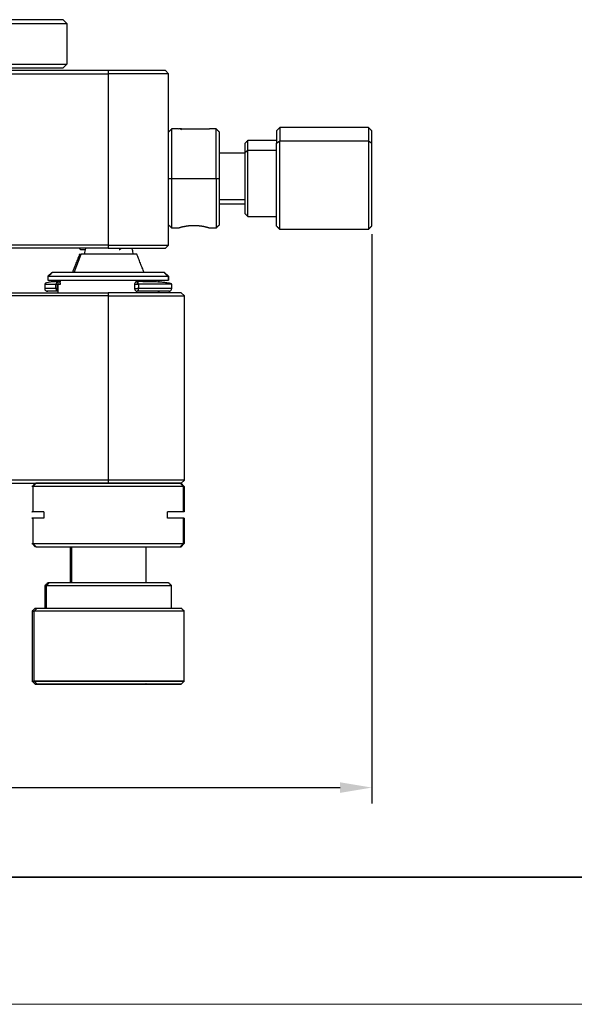
# Model space of a CAD drawing. Units: millimetres. Extents: x 11673 to 11970, y -7557 to -7347.
# Drawn here: x 11777 to 11821, y -7557 to -7479 of the extents above; entities that cross this region are included whole.
import ezdxf

# ---------------------------------------------------------------- set-up
doc = ezdxf.new("R2010")
doc.units = ezdxf.units.MM
doc.header["$LTSCALE"] = 10
doc.header["$PDMODE"] = 34
doc.layers.add('1', color=255, linetype='Continuous')
doc.layers.add('6文字层', color=3, linetype='Continuous')
for name, color, linetype, lineweight in [('7标注层', 4, 'Continuous', 5), ('粗实线层', 7, 'Continuous', 35), ('细实线层', 7, 'Continuous', 18)]:
    doc.layers.add(name, color=color, linetype=linetype, lineweight=lineweight)
doc.styles.add('TH-GBD2M', font='calibri.ttf', dxfattribs={"width": 0.8, "height": 2.5})
doc.dimstyles.new('ISO-25', dxfattribs={"dimtxt": 2.5, "dimasz": 2.5, "dimexe": 1.25, "dimexo": 0.625, "dimtad": 1, "dimtoh": 1, "dimtxsty": 'TH-GBD2M', "dimcen": 2.5, "dimadec": 0, "dimazin": 0, "dimtfac": 1, "dimtmove": 0, "dimatfit": 3, "dimfxl": 1, "dimarcsym": 0})

# ---------------------------------------------------------------- blocks, each defined once
blk = doc.blocks.new('*X10')
at = {"layer": '粗实线层'}
blk.add_line((-138.5, -95), (138.5, -95), dxfattribs=at)
at = {"layer": '细实线层'}
blk.add_line((-148.5, -105), (148.5, -105), dxfattribs=at)
blk = doc.blocks.new('*D65')
at = {"layer": '7标注层', "color": 0, "lineweight": -2, "transparency": 16777216}
for p, q in [((11804.692, -7495.872), (11804.692, -7540.707)), ((11726.439, -7520.873), (11726.439, -7540.707)), ((11728.939, -7539.457), (11802.192, -7539.457))]:
    blk.add_line(p, q, dxfattribs=at)
at = {"layer": '7标注层', "color": 0, "transparency": 16777216}
for points in [[(11728.939, -7539.04), (11728.939, -7539.874), (11726.439, -7539.457)], [(11802.192, -7539.04), (11802.192, -7539.874), (11804.692, -7539.457)]]:
    blk.add_solid(points, dxfattribs=at)
at = {"layer": 'Defpoints', "color": 0, "transparency": 16777216}
for p in [(11804.692, -7495.247), (11726.439, -7520.248), (11804.692, -7539.457)]:
    blk.add_point(p, dxfattribs=at)
at = {"layer": '7标注层', "color": 0, "transparency": 16777216, "insert": (11765.565, -7537.291), "char_height": 2.5, "attachment_point": 5, "style": 'TH-GBD2M'}
blk.add_mtext('78,25', dxfattribs=at)

msp = doc.modelspace()

# ---------------------------------------------------------------- linework, layer by layer
at = {"layer": '1', "linetype": 'Continuous'}
for p, q in [((11735.689, -7479.298), (11780.689, -7479.298)), ((11780.389, -7478.998), (11780.689, -7479.298)), ((11780.689, -7479.298), (11780.689, -7482.498)), ((11735.689, -7482.498), (11780.689, -7482.498)), ((11780.689, -7482.498), (11780.389, -7482.798)), ((11783.939, -7482.998), (11732.439, -7482.998)), ((11732.439, -7483.248), (11783.939, -7483.248)), ((11735.989, -7482.798), (11780.389, -7482.798)), ((11783.939, -7482.998), (11783.939, -7483.248)), ((11788.689, -7483.248), (11783.939, -7483.248)), ((11783.939, -7483.248), (11783.939, -7496.748)), ((11788.689, -7483.248), (11788.439, -7482.998)), ((11788.689, -7496.748), (11788.689, -7483.248)), ((11788.939, -7491.498), (11788.939, -7487.598)), ((11789.647, -7487.66), (11789.698, -7487.598)), ((11792.439, -7491.498), (11792.439, -7487.598)), ((11797.44, -7487.498), (11797.44, -7488.545)), ((11804.44, -7487.498), (11804.44, -7488.545)), ((11794.94, -7489.283), (11794.94, -7488.498)), ((11797.19, -7488.73), (11797.44, -7488.545)), ((11797.44, -7488.545), (11804.44, -7488.545)), ((11797.44, -7495.498), (11797.44, -7488.545)), ((11804.44, -7488.545), (11804.69, -7488.73)), ((11804.44, -7488.545), (11804.44, -7495.498)), ((11794.69, -7489.468), (11794.94, -7489.283)), ((11794.94, -7489.283), (11797.19, -7489.283)), ((11794.94, -7494.498), (11794.94, -7489.283)), ((11788.689, -7491.498), (11788.939, -7491.498)), ((11788.939, -7491.498), (11792.439, -7491.498)), ((11788.939, -7495.398), (11788.939, -7491.498)), ((11792.439, -7491.498), (11792.689, -7491.498)), ((11792.439, -7491.498), (11792.439, -7495.398)), ((11794.69, -7493.191), (11792.688, -7493.191)), ((11783.939, -7496.748), (11732.439, -7496.748)), ((11783.939, -7496.998), (11732.439, -7496.998)), ((11783.939, -7496.748), (11788.689, -7496.748)), ((11783.939, -7496.748), (11783.939, -7496.998)), ((11788.439, -7496.998), (11788.689, -7496.748)), ((11781.256, -7498.898), (11781.8, -7497.45)), ((11781.689, -7497.45), (11781.8, -7497.45)), ((11786.189, -7497.45), (11781.8, -7497.45)), ((11779.196, -7499.198), (11779.495, -7498.898)), ((11779.197, -7499.198), (11788.682, -7499.198)), ((11779.993, -7499.623), (11780.205, -7499.623)), ((11786.217, -7499.623), (11786.217, -7499.823)), ((11787.933, -7499.498), (11787.933, -7499.662)), ((11788.382, -7498.898), (11788.682, -7499.198)), ((11788.682, -7499.198), (11788.681, -7499.198)), ((11788.682, -7499.198), (11788.682, -7499.498)), ((11778.939, -7499.823), (11779.829, -7499.823)), ((11778.939, -7500.173), (11778.939, -7500.173)), ((11779.829, -7500.173), (11778.939, -7500.173)), ((11779.993, -7500.373), (11779.139, -7500.373)), ((11779.829, -7500.173), (11779.829, -7499.823)), ((11779.829, -7499.823), (11779.993, -7499.823)), ((11779.971, -7500.173), (11779.829, -7500.173)), ((11779.945, -7500.364), (11779.945, -7499.823)), ((11779.993, -7499.823), (11780.188, -7499.823)), ((11786.017, -7499.823), (11786.217, -7499.823)), ((11786.018, -7500.173), (11786.217, -7500.173)), ((11786.217, -7499.823), (11786.312, -7499.823)), ((11786.312, -7500.173), (11786.217, -7500.173)), ((11788.739, -7500.373), (11786.217, -7500.373)), ((11786.312, -7499.823), (11786.312, -7500.173)), ((11788.939, -7499.823), (11786.312, -7499.823)), ((11788.939, -7500.173), (11786.312, -7500.173)), ((11787.933, -7500.373), (11787.933, -7500.498)), ((11762.519, -7500.498), (11783.939, -7500.498)), ((11783.939, -7500.748), (11762.519, -7500.748)), ((11783.939, -7500.498), (11783.939, -7500.748)), ((11783.939, -7500.748), (11783.939, -7515.248)), ((11783.939, -7500.748), (11789.939, -7500.748)), ((11789.939, -7500.748), (11789.689, -7500.498)), ((11789.939, -7515.248), (11789.939, -7500.748)), ((11783.939, -7515.248), (11762.519, -7515.248)), ((11762.519, -7515.498), (11783.939, -7515.498)), ((11789.93, -7515.748), (11777.939, -7515.748)), ((11777.948, -7515.748), (11778.197, -7515.498)), ((11783.939, -7515.248), (11783.939, -7515.498)), ((11789.939, -7515.248), (11783.939, -7515.248)), ((11789.68, -7515.498), (11789.93, -7515.748)), ((11789.939, -7515.248), (11789.689, -7515.498)), ((11789.871, -7515.748), (11789.939, -7515.748)), ((11789.93, -7515.748), (11789.93, -7517.748)), ((11778.88, -7517.748), (11778.88, -7518.248)), ((11788.612, -7518.248), (11788.612, -7517.748)), ((11789.93, -7518.248), (11789.93, -7520.248)), ((11777.939, -7520.248), (11789.93, -7520.248)), ((11778.197, -7520.498), (11777.948, -7520.248)), ((11781.087, -7523.32), (11781.087, -7520.498)), ((11789.93, -7520.248), (11789.68, -7520.498)), ((11789.93, -7520.248), (11789.873, -7520.248)), ((11778.939, -7523.57), (11779.078, -7523.57)), ((11778.939, -7523.57), (11779.078, -7523.57)), ((11779.078, -7523.57), (11779.321, -7523.32)), ((11779.078, -7523.57), (11779.321, -7523.32)), ((11788.939, -7523.57), (11779.078, -7523.57)), ((11779.078, -7525.32), (11779.078, -7523.57)), ((11779.078, -7525.32), (11779.078, -7523.57)), ((11788.931, -7523.57), (11779.078, -7523.57)), ((11779.189, -7523.32), (11779.321, -7523.32)), ((11779.321, -7523.32), (11788.681, -7523.32)), ((11780.739, -7523.32), (11780.744, -7523.32)), ((11781.087, -7523.57), (11781.087, -7523.52)), ((11787.133, -7523.321), (11787.134, -7523.32)), ((11787.139, -7523.32), (11787.134, -7523.32)), ((11777.939, -7525.57), (11778.105, -7525.57)), ((11777.939, -7525.57), (11778.105, -7525.57)), ((11778.105, -7525.57), (11778.348, -7525.32)), ((11778.105, -7525.57), (11778.348, -7525.32)), ((11778.105, -7531.07), (11778.105, -7525.57)), ((11789.939, -7525.57), (11778.105, -7525.57)), ((11778.105, -7531.07), (11778.105, -7525.57)), ((11789.939, -7525.57), (11778.105, -7525.57)), ((11778.189, -7525.32), (11778.348, -7525.32)), ((11778.348, -7525.32), (11789.683, -7525.32)), ((11779.078, -7525.32), (11778.939, -7525.32)), ((11789.529, -7525.32), (11789.689, -7525.32)), ((11777.939, -7531.07), (11778.105, -7531.07)), ((11777.939, -7531.07), (11778.105, -7531.07)), ((11778.348, -7531.32), (11778.105, -7531.07)), ((11778.105, -7531.07), (11789.939, -7531.07)), ((11789.939, -7531.07), (11778.105, -7531.07)), ((11778.348, -7531.32), (11778.105, -7531.07)), ((11778.348, -7531.32), (11778.189, -7531.32)), ((11789.683, -7531.32), (11778.348, -7531.32)), ((11786.855, -7531.32), (11786.939, -7531.32)), ((11789.689, -7531.32), (11789.686, -7531.32))]:
    msp.add_line(p, q, dxfattribs=at)
for centre, major_axis, ratio, start_param, end_param in [((11783.939, -7497.717), (0, 2), 0.950722, 1.203303, 1.437107), ((11779.993, -7500.173), (0, -0.2), 0.821986, 4.712389, 6.283185)]:
    msp.add_ellipse(centre, major_axis=major_axis, ratio=ratio, start_param=start_param, end_param=end_param, dxfattribs=at)
for points, weights, knots in [([(11780.389, -7478.998), (11780.389, -7478.998), (11758.189, -7478.998), (11735.989, -7478.998), (11735.989, -7478.998)], [1, 0.707106781187, 1, 0.707106781187, 1], [0, 0, 0, 0.5, 0.5, 1, 1, 1]), ([(11789.698, -7487.598), (11790.375, -7487.598), (11791.366, -7487.598), (11791.887, -7487.598), (11791.889, -7487.598)], [1, 0.707106900396, 1, 0.821130806289, 0.860731596884], [0, 0, 0, 0.620849, 0.620849, 1, 1, 1]), ([(11797.19, -7495.248), (11797.19, -7495.246), (11797.19, -7494.027), (11797.19, -7491.259), (11797.19, -7488.73)], [0.853967851037, 0.845763227282, 1, 0.707106781187, 1], [0, 0, 0, 0.344948, 0.344948, 1, 1, 1]), ([(11804.69, -7495.248), (11804.69, -7495.247), (11804.69, -7494.027), (11804.69, -7491.259), (11804.69, -7488.73)], [0.853971236695, 0.845730849773, 1, 0.707106900396, 1], [0, 0, 0, 0.344996, 0.344996, 1, 1, 1]), ([(11794.69, -7489.468), (11794.69, -7491.323), (11794.69, -7493.353), (11794.69, -7494.247), (11794.69, -7494.248)], [1, 0.707106781187, 1, 0.845721504714, 0.853972301787], [0, 0, 0, 0.65499, 0.65499, 1, 1, 1]), ([(11792.689, -7495.148), (11792.689, -7495.148), (11792.689, -7495.148), (11792.689, -7491.498)], [0.999998883609, 0.999999441803, 0.707106781187, 1], [0, 0, 0, 0.000002, 1, 1, 1]), ([(11779.196, -7499.498), (11778.934, -7499.498), (11783.677, -7499.498), (11788.42, -7499.498), (11788.682, -7499.498)], [1, 0.707106781187, 1, 0.707106781187, 1], [0, 0, 0, 0.5, 0.5, 1, 1, 1]), ([(11788.382, -7498.898), (11788.137, -7498.898), (11783.694, -7498.898), (11780.082, -7498.898), (11779.539, -7498.898)], [1, 0.707106900396, 1, 0.748093690652, 0.929497791159], [0, 0, 0, 0.537616, 0.537616, 1, 1, 1]), ([(11789.68, -7515.498), (11789.363, -7515.498), (11783.622, -7515.498), (11778.955, -7515.498), (11778.254, -7515.498)], [1, 0.707107019605, 1, 0.748102830488, 0.929484451729], [0, 0, 0, 0.537625, 0.537625, 1, 1, 1]), ([(11778.254, -7520.498), (11778.955, -7520.498), (11783.622, -7520.498), (11789.363, -7520.498), (11789.68, -7520.498)], [0.929484634156, 0.748102581361, 1, 0.707106781187, 1], [0, 0, 0, 0.462375, 0.462375, 1, 1, 1]), ([(11779.321, -7523.32), (11780.432, -7523.32), (11785.05, -7523.32), (11788.685, -7523.32), (11788.689, -7523.32)], [1, 0.707106781187, 1, 0.754121000818, 0.921064684822], [0, 0, 0, 0.543631, 0.543631, 1, 1, 1]), ([(11778.348, -7525.32), (11779.694, -7525.32), (11785.284, -7525.32), (11789.685, -7525.32), (11789.689, -7525.32)], [1, 0.707106781187, 1, 0.754124816643, 0.921059503284], [0, 0, 0, 0.543635, 0.543635, 1, 1, 1])]:
    msp.add_rational_spline(points, weights, degree=2, knots=knots, dxfattribs=at)
for points in [[(11788.439, -7482.998), (11783.939, -7482.998)], [(11788.939, -7487.598), (11788.689, -7487.848)], [(11789.442, -7487.598), (11788.939, -7487.598)], [(11792.439, -7487.598), (11791.936, -7487.598)], [(11792.689, -7487.848), (11792.439, -7487.598)], [(11797.44, -7487.498), (11797.189, -7487.75)], [(11804.44, -7487.498), (11797.44, -7487.498)], [(11804.692, -7487.75), (11804.44, -7487.498)], [(11794.94, -7488.498), (11794.689, -7488.75)], [(11797.19, -7488.498), (11794.94, -7488.498)], [(11794.69, -7489.498), (11792.688, -7489.498)], [(11792.688, -7493.498), (11794.69, -7493.498)], [(11794.689, -7494.247), (11794.94, -7494.498)], [(11794.94, -7494.498), (11797.19, -7494.498)], [(11788.689, -7495.148), (11788.939, -7495.398)], [(11788.939, -7495.398), (11789.439, -7495.398)], [(11789.439, -7495.398), (11789.439, -7495.413)], [(11791.939, -7495.414), (11791.939, -7495.398)], [(11791.939, -7495.398), (11792.439, -7495.398)], [(11792.439, -7495.398), (11792.689, -7495.148)], [(11797.189, -7495.247), (11797.44, -7495.498)], [(11797.44, -7495.498), (11804.44, -7495.498)], [(11804.44, -7495.498), (11804.692, -7495.247)], [(11781.689, -7497.45), (11781.118, -7498.898)], [(11786.76, -7498.898), (11786.188, -7497.45)], [(11779.197, -7499.198), (11779.197, -7499.498)], [(11779.541, -7498.897), (11779.243, -7499.198)], [(11779.983, -7499.498), (11779.983, -7499.624)], [(11787.895, -7499.623), (11787.895, -7499.498)], [(11788.635, -7499.198), (11788.336, -7498.897)], [(11788.681, -7499.498), (11788.681, -7499.198)], [(11778.939, -7499.823), (11778.939, -7500.173)], [(11779.983, -7499.823), (11779.983, -7500.371)], [(11779.983, -7500.373), (11779.983, -7500.498)], [(11786.019, -7499.823), (11786.019, -7500.173)], [(11787.895, -7500.498), (11787.895, -7500.373)], [(11788.939, -7500.173), (11788.939, -7499.823)], [(11789.689, -7500.498), (11783.939, -7500.498)], [(11778.005, -7515.748), (11778.005, -7517.748)], [(11778.254, -7515.498), (11778.007, -7515.748)], [(11789.871, -7515.748), (11789.622, -7515.497)], [(11789.873, -7517.748), (11789.873, -7515.748)], [(11778.005, -7518.248), (11778.005, -7520.248)], [(11789.873, -7520.248), (11789.873, -7518.248)], [(11778.007, -7520.248), (11778.254, -7520.498)], [(11780.939, -7520.498), (11780.939, -7523.32)], [(11786.938, -7523.32), (11786.938, -7520.498)], [(11789.623, -7520.498), (11789.871, -7520.248)], [(11779.196, -7523.32), (11778.946, -7523.57)], [(11778.946, -7523.57), (11778.946, -7525.32)], [(11780.744, -7523.32), (11780.767, -7523.344)], [(11780.939, -7523.52), (11780.939, -7523.57)], [(11786.938, -7523.57), (11786.938, -7523.52)], [(11788.931, -7523.57), (11788.681, -7523.32)], [(11788.931, -7525.32), (11788.931, -7523.57)], [(11778.198, -7525.32), (11777.948, -7525.57)], [(11777.948, -7525.57), (11777.948, -7531.07)], [(11789.93, -7525.57), (11789.68, -7525.32)], [(11789.93, -7531.07), (11789.93, -7525.57)], [(11777.948, -7531.07), (11778.198, -7531.32)], [(11780.965, -7531.299), (11780.943, -7531.32)], [(11786.934, -7531.32), (11786.912, -7531.298)], [(11789.68, -7531.32), (11789.93, -7531.07)]]:
    msp.add_open_spline(points, degree=1, dxfattribs=at)
for points, knots in [([(11789.483, -7487.612), (11789.483, -7487.612), (11789.48, -7487.611), (11789.475, -7487.61), (11789.471, -7487.608), (11789.461, -7487.605), (11789.453, -7487.603), (11789.447, -7487.601), (11789.445, -7487.6), (11789.44, -7487.599), (11789.439, -7487.598), (11789.439, -7487.598)], [0, 0, 0, 0, 0.017587, 0.106303, 0.152187, 0.199398, 0.508942, 0.536683, 0.621602, 0.738709, 1, 1, 1, 1]), ([(11791.939, -7487.598), (11791.939, -7487.598), (11791.939, -7487.598), (11791.937, -7487.599), (11791.933, -7487.6), (11791.927, -7487.602), (11791.92, -7487.604), (11791.911, -7487.607), (11791.907, -7487.608), (11791.899, -7487.611), (11791.892, -7487.613), (11791.885, -7487.615)], [0, 0, 0, 0, 0.002312, 0.227122, 0.385565, 0.411094, 0.628913, 0.718506, 0.782599, 0.803355, 1, 1, 1, 1]), ([(11789.439, -7495.398), (11789.439, -7495.398), (11789.44, -7495.398), (11789.448, -7495.395), (11789.459, -7495.392), (11789.474, -7495.387), (11789.492, -7495.382), (11789.514, -7495.375), (11789.538, -7495.368), (11789.562, -7495.36), (11789.587, -7495.353), (11789.613, -7495.346), (11789.639, -7495.339), (11789.665, -7495.332), (11789.7, -7495.322), (11789.744, -7495.311), (11789.798, -7495.298), (11789.853, -7495.286), (11789.908, -7495.274), (11789.963, -7495.263), (11790.011, -7495.254), (11790.052, -7495.247), (11790.085, -7495.241), (11790.119, -7495.236), (11790.152, -7495.231), (11790.185, -7495.227), (11790.219, -7495.222), (11790.252, -7495.218), (11790.286, -7495.214), (11790.319, -7495.211), (11790.353, -7495.208), (11790.386, -7495.205), (11790.42, -7495.202), (11790.453, -7495.2), (11790.487, -7495.198), (11790.521, -7495.196), (11790.554, -7495.195), (11790.588, -7495.194), (11790.621, -7495.193), (11790.655, -7495.193), (11790.678, -7495.193), (11790.689, -7495.193)], [0, 0, 0, 0, 0.04039, 0.080024, 0.115746, 0.148695, 0.187637, 0.22253, 0.254843, 0.285212, 0.313459, 0.339928, 0.364958, 0.388881, 0.412016, 0.455671, 0.496474, 0.534921, 0.571488, 0.606617, 0.640709, 0.660654, 0.680245, 0.69951, 0.71848, 0.737182, 0.755645, 0.773895, 0.791957, 0.809858, 0.82762, 0.845251, 0.862752, 0.88014, 0.897429, 0.914637, 0.931779, 0.948871, 0.965927, 0.982965, 1, 1, 1, 1]), ([(11790.689, -7495.193), (11790.694, -7495.193), (11790.706, -7495.193), (11790.722, -7495.193), (11790.739, -7495.193), (11790.756, -7495.193), (11790.773, -7495.193), (11790.789, -7495.194), (11790.806, -7495.194), (11790.823, -7495.195), (11790.84, -7495.196), (11790.857, -7495.196), (11790.873, -7495.197), (11790.89, -7495.198), (11790.907, -7495.199), (11790.924, -7495.2), (11790.94, -7495.201), (11790.957, -7495.202), (11790.974, -7495.204), (11790.991, -7495.205), (11791.007, -7495.206), (11791.024, -7495.208), (11791.041, -7495.209), (11791.058, -7495.211), (11791.074, -7495.213), (11791.091, -7495.214), (11791.108, -7495.216), (11791.125, -7495.218), (11791.141, -7495.22), (11791.158, -7495.222), (11791.175, -7495.224), (11791.191, -7495.226), (11791.208, -7495.229), (11791.224, -7495.231), (11791.241, -7495.234), (11791.258, -7495.236), (11791.274, -7495.239), (11791.291, -7495.241), (11791.308, -7495.244), (11791.324, -7495.247), (11791.341, -7495.25), (11791.366, -7495.254), (11791.399, -7495.26), (11791.44, -7495.268), (11791.482, -7495.277), (11791.521, -7495.285), (11791.559, -7495.294), (11791.595, -7495.302), (11791.631, -7495.311), (11791.667, -7495.32), (11791.702, -7495.329), (11791.738, -7495.338), (11791.772, -7495.348), (11791.805, -7495.358), (11791.835, -7495.366), (11791.861, -7495.374), (11791.884, -7495.381), (11791.902, -7495.387), (11791.918, -7495.392), (11791.929, -7495.395), (11791.937, -7495.398), (11791.939, -7495.398), (11791.939, -7495.398), (11791.939, -7495.398)], [0, 0, 0, 0, 0.008496, 0.01699, 0.025485, 0.033983, 0.042486, 0.050995, 0.059512, 0.06804, 0.07658, 0.085135, 0.093706, 0.102295, 0.110905, 0.119537, 0.128194, 0.136878, 0.14559, 0.154333, 0.163109, 0.17192, 0.180764, 0.189639, 0.198548, 0.207494, 0.21648, 0.225509, 0.234584, 0.243708, 0.252885, 0.262117, 0.271409, 0.280763, 0.290183, 0.299673, 0.309236, 0.318877, 0.328597, 0.338402, 0.348295, 0.35828, 0.383639, 0.409635, 0.43638, 0.463996, 0.489497, 0.515837, 0.543206, 0.571804, 0.601755, 0.633005, 0.66617, 0.701989, 0.741222, 0.773473, 0.80829, 0.84713, 0.880788, 0.917356, 0.955645, 0.995698, 1, 1, 1, 1]), ([(11781.663, -7497.01), (11781.687, -7497.032), (11781.726, -7497.066), (11781.767, -7497.097), (11781.783, -7497.108)], [0, 0, 0, 0, 0.621721, 1, 1, 1, 1]), ([(11781.764, -7497.098), (11781.764, -7497.098), (11781.764, -7497.098), (11781.764, -7497.098), (11781.764, -7497.098), (11781.765, -7497.098), (11781.766, -7497.098), (11781.767, -7497.098), (11781.768, -7497.098), (11781.77, -7497.098), (11781.772, -7497.098), (11781.774, -7497.098), (11781.776, -7497.098), (11781.778, -7497.098), (11781.781, -7497.098), (11781.784, -7497.098), (11781.788, -7497.098), (11781.791, -7497.098), (11781.795, -7497.098), (11781.799, -7497.098), (11781.803, -7497.098), (11781.808, -7497.098), (11781.812, -7497.098), (11781.817, -7497.098), (11781.823, -7497.098), (11781.828, -7497.098), (11781.834, -7497.098), (11781.84, -7497.098), (11781.847, -7497.098), (11781.854, -7497.098), (11781.861, -7497.098), (11781.869, -7497.098), (11781.877, -7497.098), (11781.885, -7497.098), (11781.901, -7497.098), (11781.926, -7497.098), (11781.963, -7497.098), (11782.004, -7497.098), (11782.059, -7497.098), (11782.11, -7497.098), (11782.147, -7497.098), (11782.156, -7497.098)], [0, 0, 0, 0, 0.002707, 0.019236, 0.035849, 0.052541, 0.069309, 0.086147, 0.103053, 0.120021, 0.137047, 0.154125, 0.171252, 0.188421, 0.205627, 0.222866, 0.240131, 0.257416, 0.274717, 0.292029, 0.309393, 0.326836, 0.34437, 0.362004, 0.379752, 0.397624, 0.415632, 0.433789, 0.452108, 0.470601, 0.489282, 0.508163, 0.527258, 0.546581, 0.566145, 0.634554, 0.704316, 0.776054, 0.850416, 0.963619, 1, 1, 1, 1]), ([(11784.792, -7497.098), (11784.793, -7497.098), (11784.799, -7497.098), (11784.808, -7497.098), (11784.818, -7497.098), (11784.827, -7497.098), (11784.835, -7497.098), (11784.84, -7497.098), (11784.842, -7497.098)], [0, 0, 0, 0, 0.074146, 0.263114, 0.45005, 0.635088, 0.818362, 1, 1, 1, 1]), ([(11784.939, -7497.004), (11784.929, -7497.014), (11784.908, -7497.035), (11784.876, -7497.067), (11784.854, -7497.088), (11784.842, -7497.098)], [0, 0, 0, 0, 0.317167, 0.657422, 1, 1, 1, 1]), ([(11784.844, -7497.108), (11784.86, -7497.097), (11784.902, -7497.066), (11784.941, -7497.032), (11784.964, -7497.01)], [0, 0, 0, 0, 0.378279, 1, 1, 1, 1]), ([(11785.921, -7497.449), (11785.917, -7497.422), (11785.894, -7497.276), (11785.851, -7497.125), (11785.804, -7497.005), (11785.801, -7496.997)], [0, 0, 0, 0, 0.173324, 0.946413, 1, 1, 1, 1]), ([(11779.993, -7499.623), (11779.829, -7499.623), (11779.535, -7499.632), (11779.194, -7499.677), (11778.995, -7499.743), (11778.956, -7499.787), (11778.954, -7499.807)], [0, 0, 0, 0, 0.265728, 0.533497, 0.799181, 1, 1, 1, 1]), ([(11779.993, -7499.623), (11779.987, -7499.624), (11779.976, -7499.624), (11779.958, -7499.628), (11779.942, -7499.633), (11779.926, -7499.641), (11779.911, -7499.65), (11779.897, -7499.661), (11779.884, -7499.673), (11779.873, -7499.686), (11779.863, -7499.701), (11779.854, -7499.717), (11779.846, -7499.733), (11779.84, -7499.75), (11779.835, -7499.768), (11779.832, -7499.786), (11779.829, -7499.804), (11779.829, -7499.817), (11779.829, -7499.823)], [0, 0, 0, 0, 0.068418, 0.13615, 0.203005, 0.268848, 0.333605, 0.397255, 0.459834, 0.521428, 0.582167, 0.64222, 0.701787, 0.761086, 0.820344, 0.879782, 0.939607, 1, 1, 1, 1]), ([(11780.188, -7499.823), (11780.188, -7499.821), (11780.188, -7499.815), (11780.187, -7499.807), (11780.186, -7499.799), (11780.185, -7499.791), (11780.184, -7499.783), (11780.182, -7499.775), (11780.18, -7499.768), (11780.178, -7499.76), (11780.175, -7499.753), (11780.172, -7499.745), (11780.169, -7499.738), (11780.166, -7499.731), (11780.162, -7499.725), (11780.159, -7499.718), (11780.155, -7499.712), (11780.15, -7499.705), (11780.146, -7499.699), (11780.141, -7499.693), (11780.136, -7499.688), (11780.131, -7499.682), (11780.126, -7499.677), (11780.12, -7499.672), (11780.115, -7499.667), (11780.109, -7499.662), (11780.103, -7499.658), (11780.096, -7499.654), (11780.09, -7499.65), (11780.083, -7499.646), (11780.077, -7499.643), (11780.07, -7499.639), (11780.062, -7499.636), (11780.055, -7499.634), (11780.048, -7499.631), (11780.04, -7499.629), (11780.033, -7499.627), (11780.025, -7499.626), (11780.017, -7499.625), (11780.009, -7499.624), (11780.001, -7499.623), (11779.996, -7499.623), (11779.993, -7499.623)], [0, 0, 0, 0, 0.026024, 0.051925, 0.077696, 0.103334, 0.128835, 0.1542, 0.179428, 0.204523, 0.229489, 0.254333, 0.279061, 0.303684, 0.32821, 0.352651, 0.37702, 0.401328, 0.425591, 0.449821, 0.474034, 0.498244, 0.522465, 0.546713, 0.571001, 0.595345, 0.619756, 0.644248, 0.668832, 0.69352, 0.718322, 0.743246, 0.768299, 0.793487, 0.818815, 0.844284, 0.869897, 0.895651, 0.921545, 0.947572, 0.973727, 1, 1, 1, 1]), ([(11786.217, -7499.624), (11786.191, -7499.624), (11786.154, -7499.631), (11786.107, -7499.655), (11786.075, -7499.681), (11786.049, -7499.713), (11786.025, -7499.76), (11786.018, -7499.797), (11786.018, -7499.823)], [0, 0, 0, 0, 0.239457, 0.368361, 0.5, 0.631639, 0.760543, 1, 1, 1, 1]), ([(11788.917, -7499.806), (11788.915, -7499.8), (11788.893, -7499.782), (11788.775, -7499.749), (11788.56, -7499.713), (11788.253, -7499.68), (11787.857, -7499.654), (11787.378, -7499.636), (11786.828, -7499.625), (11786.427, -7499.623), (11786.217, -7499.623)], [0, 0, 0, 0, 0.068696, 0.193455, 0.319611, 0.450664, 0.585534, 0.722965, 0.861588, 1, 1, 1, 1]), ([(11786.312, -7499.823), (11786.312, -7499.811), (11786.311, -7499.785), (11786.305, -7499.746), (11786.295, -7499.704), (11786.277, -7499.663), (11786.25, -7499.63), (11786.228, -7499.626), (11786.217, -7499.623)], [0, 0, 0, 0, 0.118415, 0.24551, 0.393727, 0.570158, 0.774916, 1, 1, 1, 1]), ([(11778.939, -7500.173), (11778.939, -7500.203), (11778.952, -7500.257), (11779.035, -7500.354), (11779.139, -7500.379), (11779.191, -7500.372), (11779.196, -7500.371)], [0, 0, 0, 0, 0.239609, 0.482357, 0.952804, 1, 1, 1, 1]), ([(11786.018, -7500.173), (11786.018, -7500.19), (11786.022, -7500.221), (11786.038, -7500.265), (11786.062, -7500.301), (11786.097, -7500.335), (11786.14, -7500.36), (11786.186, -7500.372), (11786.213, -7500.372), (11786.225, -7500.371)], [0, 0, 0, 0, 0.150291, 0.296411, 0.432769, 0.555218, 0.749861, 0.885118, 1, 1, 1, 1]), ([(11788.706, -7500.369), (11788.72, -7500.372), (11788.755, -7500.375), (11788.818, -7500.361), (11788.884, -7500.318), (11788.929, -7500.25), (11788.938, -7500.2), (11788.939, -7500.173)], [0, 0, 0, 0, 0.131862, 0.334779, 0.556506, 0.783916, 1, 1, 1, 1]), ([(11778.189, -7531.32), (11778.189, -7531.32), (11778.209, -7531.32), (11778.329, -7531.32), (11778.588, -7531.32), (11778.976, -7531.32), (11779.502, -7531.32), (11780.157, -7531.32), (11780.923, -7531.32), (11781.771, -7531.32), (11782.666, -7531.32), (11783.569, -7531.32), (11784.448, -7531.32), (11785.289, -7531.32), (11786.101, -7531.32), (11786.889, -7531.32), (11787.635, -7531.32), (11788.305, -7531.32), (11788.865, -7531.32), (11789.293, -7531.32), (11789.572, -7531.32), (11789.676, -7531.32), (11789.689, -7531.32), (11789.689, -7531.32)], [0, 0, 0, 0, 0.028968, 0.075269, 0.12157, 0.170207, 0.220755, 0.272663, 0.325279, 0.377895, 0.429803, 0.480351, 0.528988, 0.575289, 0.62159, 0.670227, 0.720775, 0.772683, 0.825299, 0.877914, 0.929823, 0.980371, 1, 1, 1, 1])]:
    msp.add_open_spline(points, degree=3, knots=knots, dxfattribs=at)
for points, weights in [([(11789.698, -7487.598), (11789.488, -7487.598), (11789.489, -7487.598)], [1, 0.885970690732, 0.860729293434]), ([(11792.689, -7491.498), (11792.689, -7487.848), (11792.689, -7487.848)], [1, 0.707108029569, 0.999997503246]), ([(11797.19, -7487.748), (11797.19, -7487.747), (11797.19, -7488.73)], [0.853971236761, 0.861375932029, 1]), ([(11804.69, -7488.73), (11804.69, -7487.747), (11804.69, -7487.748)], [1, 0.861362894703, 0.853969898544]), ([(11794.69, -7488.748), (11794.69, -7488.747), (11794.69, -7489.468)], [0.853970767178, 0.861371535235, 1]), ([(11783.939, -7496.998), (11788.437, -7496.998), (11788.439, -7496.998)], [1, 0.70717647498, 0.99986064558]), ([(11779.993, -7499.823), (11779.993, -7499.624), (11779.993, -7499.623)], [1, 0.707450524165, 0.999313320886]), ([(11786.312, -7500.173), (11786.312, -7500.373), (11786.217, -7500.373)], [0.854215066658, 0.604021266225, 0.854215066658]), ([(11783.939, -7515.498), (11789.687, -7515.498), (11789.689, -7515.498)], [1, 0.707168480912, 0.999876864862]), ([(11778.88, -7517.748), (11777.842, -7517.748), (11777.948, -7517.748)], [1, 0.951901504173, 1]), ([(11789.93, -7517.748), (11789.823, -7517.748), (11788.612, -7517.748)], [1, 0.95190148179, 1]), ([(11778.88, -7518.248), (11777.842, -7518.248), (11777.948, -7518.248)], [1, 0.95190148179, 1]), ([(11789.93, -7518.248), (11789.823, -7518.248), (11788.612, -7518.248)], [1, 0.951901504173, 1])]:
    msp.add_rational_spline(points, weights, degree=2, dxfattribs=at)
at = {"layer": '6文字层', "color": 0}
msp.add_line((11819.887, -7546.522), (11699.887, -7546.522), dxfattribs=at)
at = {"layer": '粗实线层'}
msp.add_line((11819.887, -7546.522), (11959.887, -7546.522), dxfattribs=at)

# ---------------------------------------------------------------- block references
msp.add_blockref('*X10', (11821.387, -7451.522), dxfattribs=at)

# ---------------------------------------------------------------- dimensions: what is measured, and where the dimension line sits
at = {"layer": '7标注层'}
dim = msp.add_linear_dim(base=(11804.692, -7539.457), p1=(11726.439, -7520.248), p2=(11804.692, -7495.247), dimstyle='ISO-25', dxfattribs=at)
dim.commit()
dim.dimension.update_dxf_attribs({"geometry": '*D65', "text_midpoint": (11765.565, -7537.291)})

doc.saveas('drawing.dxf')
